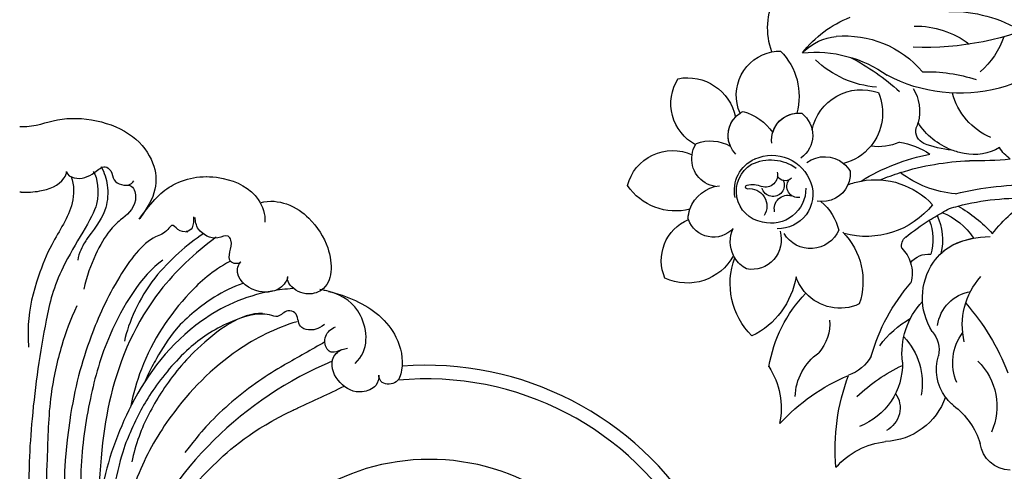
# Model space of a CAD drawing. Units: millimetres. Extents: x 1601 to 3701, y 919 to 2404.
# Drawn here: x 3458 to 3489, y 1380 to 1395 of the extents above; entities that cross this region are included whole.
import ezdxf

# ---------------------------------------------------------------- set-up
doc = ezdxf.new("R2010")
doc.units = ezdxf.units.MM
doc.layers.add('H-06.木作(細線)', color=8, linetype='Continuous')
doc.layers.add('H-08.木作(細線)', color=8, linetype='Continuous')

# ---------------------------------------------------------------- blocks, each defined once
blk = doc.blocks.new('SE-21103-d')
at = {"layer": 'H-08.木作(細線)'}
for centre, radius, start, end in [((65.97, -26.75), 54.23, 112.8604, 156.3083), ((58.33, -23.17), 45.8, 31.1679, 94.2724), ((58.33, -23.17), 45.8, 31.1679, 94.2724), ((58.33, -23.17), 45.8, 31.1679, 94.2724), ((58.44, -22.84), 43.51, 29.4665, 95.4302), ((58.44, -22.84), 43.51, 29.4665, 95.4302), ((58.89, -22.49), 31.59, 14.9992, 148.2994), ((58.89, -22.49), 31.59, 14.9992, 148.2994)]:
    blk.add_arc(centre, radius, start, end, dxfattribs=at)
for points, knots in [([(0, 56.94), (0.08, 56.94), (0.16, 56.94), (0.23, 56.93), (2.38, 56.89), (6.59, 58.98), (15.55, 57.25), (19.48, 51.82), (19.82, 47.55), (18.2, 45.09), (17.22, 43.69), (17.15, 43.6)], [-0.151545, -0.151545, -0.151545, -0.151545, 0, 0, 0, 4.227752, 12.80352, 16.973188, 20.88888, 25.607633, 25.932087, 25.932087, 25.932087, 25.932087]), ([(6.73, 50.45), (6.8, 49.96), (8.34, 49.14), (10.44, 49.88), (12.09, 51.53), (13.33, 50.49), (13.28, 48.83), (15.34, 48.23), (16.2, 48.83), (16.37, 49.12)], [0, 0, 0, 0, 1.272311, 3.856705, 5.350846, 6.265751, 7.556589, 9.758726, 10.070064, 10.070064, 10.070064, 10.070064]), ([(11.69, 51.2), (12.17, 50.27), (12.79, 48.31), (12.54, 44.68), (11.02, 42.63), (9.44, 40.5), (8.5, 38.81), (8.33, 37.71)], [0, 0, 0, 0, 2.385063, 5.360132, 9.630472, 9.993338, 10.406859, 10.406859, 10.406859, 10.406859]), ([(0, 47.53), (0.05, 47.53), (0.1, 47.53), (0.14, 47.53), (0.14, 47.53), (0.14, 47.53), (0.14, 47.53), (0.17, 47.52), (0.2, 47.52), (0.23, 47.52), (1.09, 47.48), (3.24, 47.55), (5.94, 48.55), (6.73, 50.13), (6.73, 50.45)], [-0.214709, -0.214709, -0.214709, -0.214709, -0.082026, -0.082026, -0.082026, -0.082026, -0.082026, -0.082026, 0, 0, 0, 2.363769, 5.810856, 6.654908, 6.654908, 6.654908, 6.654908]), ([(7.37, 49.71), (7.86, 48.51), (7.75, 44.79), (4.76, 40.78), (2.32, 34.74), (1.07, 29.7), (1.22, 26.31), (1.26, 25.22)], [0, 0, 0, 0, 3.435815, 9.557311, 13.749692, 19.888263, 22.789901, 22.789901, 22.789901, 22.789901]), ([(7.37, 49.71), (7.86, 48.51), (7.75, 44.79), (4.76, 40.78), (2.32, 34.74), (1.07, 29.7), (1.22, 26.31), (1.26, 25.22)], [0, 0, 0, 0, 3.435815, 9.557311, 13.749692, 19.888263, 22.789901, 22.789901, 22.789901, 22.789901]), ([(17.15, 43.6), (19.09, 46.3), (21.96, 49.3), (28.49, 50.34), (34.29, 47.56), (35.27, 44.29), (35.23, 43.21)], [0, 0, 0, 0, 5.427232, 11.952684, 16.79486, 19.579358, 19.579358, 19.579358, 19.579358]), ([(17.15, 43.6), (19.09, 46.3), (21.96, 49.3), (28.49, 50.34), (33.33, 48.02), (34.47, 46.12), (34.56, 45.95)], [0, 0, 0, 0, 5.427232, 11.952684, 16.79486, 17.252264, 17.252264, 17.252264, 17.252264]), ([(17.15, 43.6), (19.09, 46.3), (21.96, 49.3), (28.49, 50.34), (33.33, 48.02), (34.47, 46.12), (34.56, 45.95)], [0, 0, 0, 0, 5.427232, 11.952684, 16.79486, 17.252264, 17.252264, 17.252264, 17.252264]), ([(15.39, 48.52), (15.68, 48.58), (16.58, 48.13), (16.91, 45.33), (14.47, 43.57), (12.18, 41.41), (10.05, 37.2), (9.2, 33.57)], [0, 0, 0, 0, 0.737256, 2.277576, 5.628657, 8.20691, 14.923466, 14.923466, 14.923466, 14.923466]), ([(15.39, 48.52), (15.68, 48.58), (16.58, 48.13), (16.91, 45.33), (14.47, 43.57), (12.18, 41.41), (10.05, 37.2), (9.2, 33.57)], [0, 0, 0, 0, 0.737256, 2.277576, 5.628657, 8.20691, 14.923466, 14.923466, 14.923466, 14.923466]), ([(11.04, 45.79), (10.53, 43.83), (5.43, 36.52), (3.29, 27.2), (1.92, 17.63), (1.25, 8.1), (1.35, 2.04), (2.15, -2.81), (2.75, -5.61)], [0, 0, 0, 0, 7.853636, 14.834109, 27.741659, 33.362733, 40.540833, 45.10092, 45.10092, 45.10092, 45.10092]), ([(34.56, 45.95), (35.91, 46.4), (39.01, 45.86), (42.11, 43.52), (45.07, 38.98), (44.96, 33.63), (40.96, 32.52), (38.72, 33.88), (38.41, 35.08), (38.5, 35.38)], [0, 0, 0, 0, 2.212799, 5.172919, 9.568817, 15.943487, 18.288753, 21.105213, 22.197566, 22.197566, 22.197566, 22.197566]), ([(34.56, 45.95), (35.91, 46.4), (39.01, 45.86), (42.11, 43.52), (45.07, 38.98), (44.96, 33.63), (40.96, 32.52), (38.72, 33.88), (38.41, 35.08), (38.5, 35.38)], [0, 0, 0, 0, 2.212799, 5.172919, 9.568817, 15.943487, 18.288753, 21.105213, 22.197566, 22.197566, 22.197566, 22.197566]), ([(34.56, 45.95), (35.91, 46.4), (39.01, 45.86), (42.11, 43.52), (45.07, 38.98), (44.98, 34.58), (43.33, 33.43), (43.32, 33.42)], [0, 0, 0, 0, 2.212799, 5.172919, 9.568817, 15.943487, 15.978851, 15.978851, 15.978851, 15.978851]), ([(24.98, 43.96), (24.96, 43.41), (25.01, 42.48), (24.34, 41.87), (23.9, 41.85)], [0, 0, 0, 0, 1.249563, 2.03666, 2.03666, 2.03666, 2.03666]), ([(24.98, 43.96), (24.96, 43.41), (25.01, 42.48), (24.34, 41.87), (23.9, 41.85)], [0, 0, 0, 0, 1.249563, 2.03666, 2.03666, 2.03666, 2.03666]), ([(31.77, 37.5), (31.36, 37.05), (29.16, 37.54), (30.89, 39.84), (29.84, 41.55), (28.07, 40.38), (25.4, 41.88), (25.24, 43.33), (25.21, 43.88)], [0, 0, 0, 0, 1.379236, 4.119884, 4.781413, 6.01246, 8.256235, 9.842853, 9.842853, 9.842853, 9.842853]), ([(31.77, 37.5), (31.36, 37.05), (29.16, 37.54), (30.89, 39.84), (29.84, 41.55), (28.07, 40.38), (25.4, 41.88), (25.24, 43.33), (25.21, 43.88)], [0, 0, 0, 0, 1.379236, 4.119884, 4.781413, 6.01246, 8.256235, 9.842853, 9.842853, 9.842853, 9.842853]), ([(24.13, 41.77), (23.65, 41.75), (22.64, 41.96), (21.96, 43.09), (20.94, 41.57), (18.04, 40.83), (13.49, 34.52), (9.51, 25.48), (6.51, 14.24), (5.52, -2.25), (9.85, -10.46)], [0, 0, 0, 0, 1.207696, 2.331138, 2.985398, 4.959478, 11.639993, 20.369243, 32.644761, 50.819262, 50.819262, 50.819262, 50.819262]), ([(26.31, 41.48), (24.19, 40.06), (18.42, 35.24), (15.62, 28.78), (15.04, 26.09)], [0, 0, 0, 0, 8.1053, 17.22709, 17.22709, 17.22709, 17.22709]), ([(28.2, 41.01), (25.07, 38.7), (18.17, 32.16), (12.43, 19.25), (11.46, 8.2), (11.17, 0.39)], [0, 0, 0, 0, 9.550329, 24.452387, 37.483114, 37.483114, 37.483114, 37.483114]), ([(28.2, 41.01), (25.07, 38.7), (18.17, 32.16), (12.43, 19.25), (11.46, 8.2), (11.17, 0.39)], [0, 0, 0, 0, 9.550329, 24.452387, 37.483114, 37.483114, 37.483114, 37.483114]), ([(20.55, 37.73), (17.47, 35.52), (12.73, 27.83), (9.85, 17.5), (8.58, 8.38), (8.76, 0.4), (9.54, -4.4), (10.38, -5.89), (10.99, -6.27)], [0, 0, 0, 0, 11.468012, 20.186497, 29.904637, 37.789507, 40.314545, 42.060439, 42.060439, 42.060439, 42.060439]), ([(30.17, 37.54), (27.67, 36.16), (22.85, 31.91), (18.06, 24.74), (16.27, 18.42), (15.9, 16.61)], [0, 0, 0, 0, 6.417539, 18.144767, 23.070617, 23.070617, 23.070617, 23.070617]), ([(38.48, 35.26), (38.45, 34.88), (37.35, 33.09), (33.5, 32.9), (30.85, 35.29), (31.43, 37.13), (31.77, 37.5)], [0, 0, 0, 0, 2.051583, 5.031607, 8.724506, 9.54247, 9.54247, 9.54247, 9.54247]), ([(38.48, 35.26), (38.45, 34.88), (37.35, 33.09), (33.5, 32.9), (30.85, 35.29), (31.43, 37.13), (31.77, 37.5)], [0, 0, 0, 0, 2.051583, 5.031607, 8.724506, 9.54247, 9.54247, 9.54247, 9.54247]), ([(32.04, 34.38), (30.58, 33.9), (27.47, 32.33), (22.43, 28.34), (20.04, 24.27), (18.83, 22.19), (18.04, 20.35)], [0, 0, 0, 0, 4.062625, 9.842182, 14.271597, 16.450205, 16.450205, 16.450205, 16.450205]), ([(39.25, 33.64), (38.22, 33.58), (32.96, 32.92), (23.48, 28.32), (15.67, 17.75), (11.45, 5.54), (10.83, -2.61), (11.09, -9.09), (11.31, -11.43), (12.56, -12.59), (12.91, -12.78)], [14.422855, 14.422855, 14.422855, 14.422855, 16.546197, 25.363765, 40.035353, 52.713029, 62.989627, 64.608904, 66.975761, 67.661254, 67.661254, 67.661254, 67.661254]), ([(39.25, 33.64), (38.22, 33.58), (32.96, 32.92), (23.48, 28.32), (15.67, 17.75), (11.45, 5.54), (10.83, -2.61), (11.09, -9.09), (11.31, -11.43), (12.56, -12.59), (12.91, -12.78)], [14.422855, 14.422855, 14.422855, 14.422855, 16.546197, 25.363765, 40.035353, 52.713029, 62.989627, 64.608904, 66.975761, 67.661254, 67.661254, 67.661254, 67.661254]), ([(48.18, 22.88), (50.26, 24.72), (49.78, 30.34), (46.14, 32.91), (43.57, 33.44), (43.09, 33.51)], [0, 0, 0, 0, 5.662948, 10.599807, 11.683856, 11.683856, 11.683856, 11.683856]), ([(44.34, 33.23), (46.94, 32.64), (51.27, 30.74), (54.57, 26.32), (55.24, 22.95), (54.34, 19.79), (51.88, 19.82), (51.61, 20.88), (51.57, 21.18)], [0, 0, 0, 0, 5.720572, 9.045337, 13.486045, 15.355073, 17.014236, 17.744161, 17.744161, 17.744161, 17.744161]), ([(44.34, 33.23), (46.94, 32.64), (51.27, 30.74), (54.57, 26.32), (55.24, 22.95), (54.34, 19.79), (51.88, 19.82), (51.61, 20.88), (51.57, 21.18)], [0, 0, 0, 0, 5.720572, 9.045337, 13.486045, 15.355073, 17.014236, 17.744161, 17.744161, 17.744161, 17.744161]), ([(44.34, 33.23), (46.94, 32.64), (51.27, 30.74), (53.58, 27.65), (54.17, 26.39), (54.23, 26.26)], [0, 0, 0, 0, 5.720572, 9.045337, 9.430496, 9.430496, 9.430496, 9.430496]), ([(8.2, 31.14), (7.27, 29.15), (5.81, 25.22), (4.11, 17.51), (4.02, 10.04), (3.59, 2.47), (4.24, -3.08), (5.36, -5.64), (6.61, -8.14)], [0, 0, 0, 0, 5.313693, 11.641196, 20.101619, 26.166574, 32.041747, 34.295502, 34.295502, 34.295502, 34.295502]), ([(43.79, 28.48), (42.86, 27.76), (41.53, 27.56), (39.85, 28.2), (40.09, 30.19), (38.15, 30.7), (37.33, 29.35), (34.59, 30.44), (29.02, 28.6), (23.71, 24.93), (18.85, 18.99), (16.21, 14.04), (14.29, 9.16), (13, 2.41)], [0, 0, 0, 0, 1.324413, 2.359697, 4.130921, 5.043937, 6.629203, 7.639492, 11.975929, 17.897097, 25.358415, 32.323596, 37.351854, 37.351854, 37.351854, 37.351854]), ([(43.79, 28.48), (42.86, 27.76), (41.53, 27.56), (39.85, 28.2), (40.09, 30.19), (38.15, 30.7), (37.33, 29.35), (34.59, 30.44), (29.02, 28.6), (23.71, 24.93), (18.85, 18.99), (16.21, 14.04), (14.29, 9.16), (13, 2.41)], [0, 0, 0, 0, 1.324413, 2.359697, 4.130921, 5.043937, 6.629203, 7.639492, 11.975929, 17.897097, 25.358415, 32.323596, 37.351854, 37.351854, 37.351854, 37.351854]), ([(34.89, 30.06), (31.88, 30.27), (25.23, 25.35), (20.21, 18.89), (17.41, 13.59), (16.34, 9.97), (16.09, 8.73)], [0, 0, 0, 0, 8.590837, 15.729216, 22.172448, 25.535519, 25.535519, 25.535519, 25.535519]), ([(39.84, 28.88), (36.67, 27.95), (29.74, 24.38), (22.2, 16.71), (16.56, 7.02), (14.31, -1.93), (13.41, -9.54), (13.27, -15.9)], [0, 0, 0, 0, 8.18135, 20.440632, 28.894397, 38.71483, 43.467891, 43.467891, 43.467891, 43.467891]), ([(46.21, 24.84), (45.73, 24.63), (45.13, 24.32), (43.9, 24.88), (43.56, 26.96), (44.74, 27.86), (45.38, 28.16)], [0, 0, 0, 0, 1.347094, 1.884601, 3.713042, 5.321329, 5.321329, 5.321329, 5.321329]), ([(46.21, 24.84), (45.73, 24.63), (45.13, 24.32), (43.9, 24.88), (43.56, 26.96), (44.74, 27.86), (45.38, 28.16)], [0, 0, 0, 0, 1.347094, 1.884601, 3.713042, 5.321329, 5.321329, 5.321329, 5.321329]), ([(43.84, 25.97), (41.9, 24.87), (39.95, 23.76), (38.01, 22.66), (38, 22.65), (37.99, 22.64), (37.98, 22.64), (36.75, 21.93), (32.77, 19.4), (28.19, 15.52), (25.46, 12.33), (23.74, 10.07)], [-0.767028, -0.767028, -0.767028, -0.767028, 5.166538, 5.166538, 5.166538, 5.197037, 5.197037, 5.197037, 8.984909, 17.591957, 20.967537, 20.967537, 20.967537, 20.967537]), ([(51.57, 21.18), (51.62, 20.69), (51.3, 19.42), (48.63, 18.35), (45.78, 19.75), (44.29, 23.04), (45.8, 24.85), (46.86, 25.03), (47.1, 25.07)], [0, 0, 0, 0, 1.617454, 3.761075, 7.372961, 10.947112, 13.069302, 13.816722, 13.816722, 13.816722, 13.816722]), ([(51.57, 21.18), (51.62, 20.69), (51.3, 19.42), (48.63, 18.35), (45.78, 19.75), (44.29, 23.04), (45.8, 24.85), (46.86, 25.03), (47.1, 25.07)], [0, 0, 0, 0, 1.617454, 3.761075, 7.372961, 10.947112, 13.069302, 13.816722, 13.816722, 13.816722, 13.816722]), ([(28.96, -13.73), (29.24, -14.52), (29.11, -16.75), (25.85, -17.95), (22.49, -15.99), (22.58, -11.34), (26.5, -8.51), (31.23, -9.46), (33.87, -14.29), (32.35, -19.13), (28.65, -21.68), (24.84, -22.17), (20.38, -20.41), (17.41, -16.61), (16.56, -9.46), (20.31, -0.63), (25.22, 6.22), (33.39, 13.37), (39.26, 16.16), (39.49, 16.27), (39.73, 16.38), (39.96, 16.49), (42.18, 17.53), (44.39, 18.56), (46.61, 19.6)], [0, 0, 0, 0, 2.177978, 5.497046, 8.577725, 13.317391, 17.071729, 22.215598, 25.639351, 32.878769, 34.34394, 38.469364, 42.594811, 47.500396, 54.439114, 63.065478, 74.911319, 82.402005, 82.402005, 82.402005, 82.694932, 82.694932, 82.694932, 85.469807, 85.469807, 85.469807, 85.469807]), ([(28.96, -13.73), (29.24, -14.52), (29.11, -16.75), (25.85, -17.95), (22.49, -15.99), (22.58, -11.34), (26.5, -8.51), (31.23, -9.46), (33.87, -14.29), (32.35, -19.13), (28.65, -21.68), (24.84, -22.17), (20.38, -20.41), (17.41, -16.61), (16.56, -9.46), (20.31, -0.63), (25.22, 6.22), (33.39, 13.37), (39.26, 16.16), (39.49, 16.27), (39.73, 16.38), (39.96, 16.49), (42.18, 17.53), (44.39, 18.56), (46.61, 19.6)], [0, 0, 0, 0, 2.177978, 5.497046, 8.577725, 13.317391, 17.071729, 22.215598, 25.639351, 32.878769, 34.34394, 38.469364, 42.594811, 47.500396, 54.439114, 63.065478, 74.911319, 82.402005, 82.402005, 82.402005, 82.694932, 82.694932, 82.694932, 85.469807, 85.469807, 85.469807, 85.469807])]:
    blk.add_open_spline(points, degree=3, knots=knots, dxfattribs=at)
for points in [[(10.57, 50.46), (11.2, 49.6), (11.43, 47.59), (11.04, 45.79)], [(44.1, 33.31), (43.78, 33.39), (43.44, 33.46), (43.09, 33.51)], [(44.1, 33.31), (43.78, 33.39), (43.44, 33.46), (43.09, 33.51)]]:
    blk.add_open_spline(points, degree=3, dxfattribs=at)
blk = doc.blocks.new('SE-21054L-d')
at = {"layer": 'H-08.木作(細線)', "ltscale": 0.2}
for centre, radius, start, end in [((2.96, -15.34), 9.99, 10.6762, 57.9562), ((2.96, -15.34), 9.99, 10.6762, 57.9562), ((2.96, -15.34), 9.99, 10.6762, 57.9562), ((28.7, -16.48), 7.03, 109.7822, 199.4816), ((28.7, -16.48), 7.03, 109.7822, 199.4816), ((28.7, -16.48), 7.03, 109.7822, 199.4816), ((23.24, -15.86), 6.74, 329.1236, 62.852), ((23.24, -15.86), 6.74, 329.1236, 62.852), ((23.24, -15.86), 6.74, 329.1236, 62.852), ((20.49, -16.23), 9.12, 166.0416, 226.6605), ((20.49, -16.23), 9.12, 166.0416, 226.6605), ((14.92, -19.44), 6.33, 109.7908, 121.2557), ((14.92, -19.44), 6.33, 109.7908, 121.2557), ((14.92, -19.44), 6.33, 6.8425, 109.7908), ((14.92, -19.44), 6.33, 6.8425, 109.7908), ((14.92, -19.44), 6.33, 6.8425, 109.7908), ((3.21, -30.77), 16.02, 68.5427, 99.5007), ((3.21, -30.77), 16.02, 68.5427, 99.5007), ((10.07, -29.42), 14.6, 115.8186, 170.5372), ((16.54, -31.96), 17.75, 114.8927, 156.408), ((16.54, -31.96), 17.75, 114.8927, 156.408), ((7.02, -23.57), 8, 76.8471, 114.3842), ((-5.79, -13.88), 14.28, 305.3418, 344.5968), ((35.72, -24.13), 6.73, 45.5389, 145.172), ((35.72, -24.13), 6.73, 45.5389, 145.172), ((35.72, -24.13), 6.73, 45.5389, 145.172), ((26.47, -24.09), 7.89, 136.8955, 175.6216), ((26.47, -24.09), 7.89, 136.8955, 175.6216), ((21.05, -22.51), 3.82, 87.6896, 95.0894), ((21.05, -22.51), 3.82, 87.6896, 95.0894), ((21.05, -22.51), 3.82, 87.6896, 95.0894), ((21.05, -22.51), 3.82, 74.6267, 87.6896), ((21.05, -22.51), 3.82, 74.6267, 87.6896), ((21.05, -22.51), 3.82, 74.6267, 87.6896), ((21.05, -22.51), 3.82, 345.8371, 74.6267), ((21.05, -22.51), 3.82, 6.8312, 74.6267), ((29.82, -24.82), 5.69, 100.0217, 150.8802), ((29.82, -24.82), 5.69, 100.0217, 150.8802), ((27.11, -22.82), 4, 61.3307, 64.5072), ((27.11, -22.82), 4, 61.3307, 64.5072), ((27.11, -22.82), 4, 61.3307, 64.5072), ((27.11, -22.82), 4, 39.3057, 61.3307), ((27.11, -22.82), 4, 39.3057, 61.3307), ((27.11, -22.82), 4, 39.3057, 61.3307), ((32.07, -18.82), 8.38, 286.6249, 356.5002), ((32.07, -18.82), 8.38, 286.6249, 356.5002), ((32.07, -18.82), 8.38, 286.6249, 356.5002), ((-0.45, -31.69), 12.57, 119.8004, 158.4053), ((33.18, -38.01), 34.77, 148.6999, 162.862), ((27.11, -22.82), 4, 309.2423, 39.3057), ((27.11, -22.82), 4, 309.2423, 39.3057), ((-2.1, -38.7), 19.85, 120.0932, 151.8662), ((15.96, -26.36), 3.91, 24.6783, 127.0009), ((15.96, -26.36), 3.91, 47.3319, 127.0009), ((-28.01, 11.65), 41.84, 275.7132, 303.3283), ((8.22, -30.94), 7.23, 42.4422, 140.6244), ((8.22, -30.94), 7.23, 42.4422, 140.6244), ((17.31, -24.74), 3.98, 157.9813, 265.6976), ((17.31, -24.74), 3.98, 157.9813, 265.6976), ((-18.93, -13.14), 22.5, 286.3462, 328.6034), ((-18.93, -13.14), 22.5, 286.3462, 328.6034), ((23.42, -31.33), 5.93, 96.5498, 191.5711), ((23.38, -30.31), 4.91, 18.5378, 97.4994), ((10.03, -25.37), 7.46, 187.6015, 250.4491), ((10.03, -25.37), 7.46, 187.6015, 250.4491), ((24.11, -32.14), 6.31, 95.0171, 156.4419), ((24.11, -32.14), 6.31, 95.0171, 156.4419), ((23.54, -30.37), 4.52, 310.8167, 89.7232), ((23.54, -30.37), 4.52, 310.8167, 89.7232), ((31.21, -30.76), 5.09, 50.2348, 114.5971), ((31.21, -30.76), 5.09, 50.2348, 114.5971), ((31.21, -30.76), 5.09, 34.759, 50.2348), ((31.21, -30.76), 5.09, 34.759, 50.2348), ((31.21, -30.76), 5.09, 34.759, 50.2348), ((6.76, -46.85), 22.72, 119.2243, 138.9795), ((26.47, -31.05), 3.05, 105.2947, 145.6141), ((25.77, -28.33), 0.248, 303.583, 116.4633), ((31.66, -28.74), 3.84, 253.3391, 11.0231), ((31.66, -28.74), 3.84, 253.3391, 11.0231), ((31.66, -28.74), 3.84, 11.0231, 13.3484), ((31.66, -28.74), 3.84, 11.0231, 13.3484), ((31.66, -28.74), 3.84, 11.0231, 13.3484), ((36.29, -34.34), 6.39, 7.4368, 97.7639), ((36.29, -34.34), 6.39, 7.4368, 97.7639), ((36.29, -34.34), 6.39, 7.4368, 97.7639), ((-9.34, -19.62), 11.85, 230.0326, 259.6758), ((4.18, -28.5), 6.14, 178.8609, 226.4663), ((4.18, -28.5), 6.14, 178.8609, 226.4663), ((16.17, -33.95), 4.26, 84.0097, 160.3349), ((16.17, -33.95), 4.26, 84.0097, 160.3349), ((19.96, -29.27), 1.27, 256.2452, 2.9885), ((22.46, -30.02), 1.62, 185.5531, 16.6725), ((22.63, -28.22), 1.72, 195.7344, 319.6834), ((26.92, -30.84), 2.52, 113.7764, 243.7069), ((19.48, -32.01), 1.59, 291.182, 68.5032), ((-15.69, -34.51), 9.61, 323.9919, 16.029), ((2.47, -25.82), 8.31, 278.4675, 307.5361), ((10.03, -25.37), 7.46, 250.4491, 286.6356), ((10.03, -25.37), 7.46, 250.4491, 286.6356), ((16.17, -33.95), 4.26, 160.3349, 180.2435), ((16.17, -33.95), 4.26, 160.3349, 180.2435), ((22.47, -31.5), 4.97, 191.8698, 302.7237), ((22.36, -34.01), 1.95, 18.2093, 136.8114), ((28.1, -36.1), 4.43, 4.3231, 56.231), ((28.1, -36.1), 4.43, 4.3231, 56.231), ((-16.94, -19.98), 15.37, 234.8984, 286.4199), ((-16.94, -19.98), 15.37, 234.8984, 286.4199), ((-10.02, -32.67), 9.98, 321.7858, 358.3573), ((-10.02, -32.67), 9.98, 321.7858, 358.3573), ((4.18, -28.5), 6.14, 226.4663, 234.7198), ((4.18, -28.5), 6.14, 226.4663, 234.7198), ((-0.83, -34.83), 1.96, 324.1805, 41.9636), ((-0.83, -34.83), 1.96, 324.1805, 41.9636), ((22.94, -30.31), 4.97, 209.8359, 315.5725), ((22.94, -30.31), 4.97, 209.8359, 315.5725), ((36.38, -29.28), 7.55, 239.2607, 325.8818), ((36.38, -29.28), 7.55, 239.2607, 325.8818), ((36.38, -29.28), 7.55, 239.2607, 325.8818), ((10.19, -42.01), 10.29, 129.1385, 155.5124), ((10.19, -42.01), 10.29, 129.1385, 155.5124), ((15.52, -32.2), 4.02, 206.1944, 234.6304), ((15.52, -32.2), 4.02, 206.1944, 234.6304), ((15.52, -32.2), 4.02, 234.6304, 311.3561), ((15.52, -32.2), 4.02, 234.6304, 311.3561), ((-10.05, -27.79), 13.57, 305.4343, 322.8624), ((-10.05, -27.79), 13.57, 305.4343, 322.8624), ((10.79, -65.11), 29.12, 89.0525, 110.0201), ((15.09, -46.38), 11.07, 110.1908, 168.5996), ((15.09, -46.38), 11.07, 110.1908, 168.5996), ((15.09, -46.38), 11.07, 99.8739, 110.1908), ((15.09, -46.38), 11.07, 99.8739, 110.1908), ((25.7, -38.16), 8.37, 161.8653, 195.6047), ((25.7, -38.16), 8.37, 161.8653, 195.6047), ((29.1, -35.21), 4.23, 193.7341, 311.3007), ((29.1, -35.21), 4.23, 193.7341, 311.3007), ((28.1, -36.1), 4.43, 328.9011, 359.3361), ((28.1, -36.1), 4.43, 328.9011, 359.3361), ((28.1, -36.1), 4.43, 359.3361, 4.3231), ((28.1, -36.1), 4.43, 359.3361, 4.3231), ((28.1, -36.1), 4.43, 359.3361, 4.3231), ((25.82, -44.44), 10.67, 345.8113, 51.0175), ((25.82, -44.44), 10.67, 345.8113, 51.0175), ((25.82, -44.44), 10.67, 345.8113, 51.0175), ((14.42, -74.06), 37.23, 103.3232, 118.8693), ((14.42, -74.06), 37.23, 103.3232, 118.8693), ((-8.2, -32.19), 15.13, 305.5554, 338.1182), ((-8.2, -32.19), 15.13, 305.5554, 338.1182), ((14.42, -74.06), 37.23, 98.6134, 103.3232), ((20.2, -36.76), 4.46, 234.9255, 359.4471), ((20.2, -36.76), 4.46, 234.9255, 359.4471), ((-10.02, -32.67), 9.98, 311.2016, 321.7858), ((-10.02, -32.67), 9.98, 311.2016, 321.7858), ((-8.15, -35.14), 6.89, 269.2219, 313.0318), ((-8.15, -35.14), 6.89, 269.2219, 313.0318), ((27.07, -43.34), 10.05, 166.1486, 229.7712), ((27.07, -43.34), 10.05, 166.1486, 229.7712), ((-29.39, -0.34), 48.56, 295.1958, 302.1433), ((-29.39, -0.34), 48.56, 295.1958, 302.1433), ((-14.32, -41.91), 6.08, 337.0814, 358.8918), ((8.43, -32.6), 12.33, 250.1357, 315.6496), ((8.43, -32.6), 12.33, 250.1357, 315.6496), ((35.19, -35.56), 11.54, 220.1648, 274.8538), ((19.83, -44.38), 6.68, 348.1497, 11.8611), ((35.19, -35.56), 11.54, 220.1648, 274.8538), ((19.83, -44.38), 6.68, 348.1497, 11.8611), ((35.19, -35.56), 11.54, 220.1648, 274.8538), ((19.83, -44.38), 6.68, 348.1497, 11.8611), ((13.98, -88.17), 45.67, 107.037, 121.9621), ((11.53, -81.39), 36.66, 106.4005, 123.2249), ((11.53, -81.39), 36.66, 106.4005, 123.2249), ((17.25, -55.52), 18.57, 149.9435, 169.4914), ((17.25, -55.52), 18.57, 149.9435, 169.4914), ((11.53, -81.39), 36.66, 104.4156, 106.4005), ((10.62, -51.5), 8.98, 140.8667, 178.7371), ((10.62, -51.5), 8.98, 140.8667, 178.7371), ((4.56, -86.6), 40.77, 91.267, 93.026), ((4.56, -86.6), 40.77, 90.1405, 91.267), ((4.56, -86.6), 40.77, 90.1405, 91.267), ((12.46, -45.11), 8.03, 185.1185, 225.056), ((4.56, -86.6), 40.77, 88.287, 90.1405), ((12.46, -45.11), 8.03, 185.1185, 225.056), ((12.88, -44.78), 7.19, 188.562, 228.369), ((4.56, -86.6), 40.77, 82.4668, 88.287), ((4.56, -86.6), 40.77, 82.4668, 88.287), ((9.7, -47.78), 1.61, 18.5902, 82.9197), ((9.7, -47.78), 1.61, 18.5902, 82.9197), ((9.7, -47.78), 1.61, 18.5902, 82.9197), ((19.83, -44.38), 6.68, 276.4573, 348.1497), ((19.83, -44.38), 6.68, 276.4573, 348.1497), ((21.13, -64.99), 19.94, 40.2857, 74.7624), ((21.13, -64.99), 19.94, 40.2857, 74.7624), ((21.13, -64.99), 19.94, 40.2857, 74.7624), ((16.08, -48.54), 5.01, 165.3092, 193.5892), ((16.08, -48.54), 5.01, 165.3092, 193.5892), ((10.04, -52.67), 3.18, 68.549, 127.4831), ((10.04, -52.67), 3.18, 68.549, 127.4831), ((-8.49, -71.24), 20.51, 68.608, 90.1862), ((5.82, -62.94), 12.36, 95.3041, 120.8857), ((5.82, -62.94), 12.36, 95.3041, 109.7517), ((5.82, -62.94), 12.36, 95.3041, 109.7517), ((5.82, -62.94), 12.36, 95.3041, 109.7517), ((5.13, -58.31), 7.69, 77.5913, 93.3639), ((5.13, -58.31), 7.69, 65.2563, 93.3639), ((5.13, -58.31), 7.69, 77.5913, 93.3639), ((5.13, -58.31), 7.69, 65.2563, 93.3639), ((16.08, -48.54), 5.01, 193.5892, 226.8165), ((16.08, -48.54), 5.01, 193.5892, 226.8165), ((31.12, -47.99), 6.37, 206.4374, 252.2161), ((4.56, -59.55), 9.05, 358.5342, 65.2796), ((4.56, -59.55), 9.05, 358.5342, 65.2796), ((3.83, -78.73), 27.96, 46.8516, 71.6247), ((3.83, -78.73), 27.96, 46.8516, 71.6247), ((47.31, -52.5), 10.98, 177.8588, 222.4691), ((47.31, -52.5), 10.98, 177.8588, 222.4691), ((47.31, -52.5), 10.98, 177.8588, 222.4691), ((28.54, -62.08), 8.05, 32.7362, 85.4262), ((28.54, -62.08), 8.05, 32.7362, 85.4262), ((9.59, -65.84), 10.9, 24.195, 74.0321), ((15.57, -70.95), 14.39, 67.2718, 91.0187), ((0.45, -66.57), 10.45, 17.6307, 72.6373), ((8.03, -63), 5.72, 38.6478, 111.5954), ((39.02, -64.79), 32.19, 169.2234, 190.1034), ((26.92, -60.46), 9.65, 167.3697, 221.1843), ((25.95, -53.3), 5.85, 239.1967, 282.0789), ((25.95, -53.3), 5.85, 239.1967, 282.0789), ((31.09, -87.7), 28.94, 73.7051, 97.7826), ((31.09, -87.7), 28.94, 73.7051, 97.7826), ((31.09, -87.7), 28.94, 73.7051, 97.7826), ((8.11, -82.79), 30.46, 25.9757, 51.271), ((8.11, -82.79), 30.46, 25.9757, 51.271), ((8.11, -82.79), 30.46, 25.9757, 51.271), ((17.66, -60.47), 4.11, 170.3668, 222.6926), ((17.66, -60.47), 4.11, 170.3668, 222.6926), ((7.15, -68.88), 7.26, 7.7705, 67.5316), ((28, -56.52), 9.76, 209.8183, 279.4132), ((22.23, -86.86), 25.2, 77.5214, 95.5622), ((10.18, -68.2), 6.66, 354.2188, 47.9149), ((10.18, -68.2), 6.66, 354.2188, 47.9149), ((26.32, -64.99), 3.63, 175.6317, 273.7258), ((18.98, -69.11), 9.12, 165.2952, 234.8447), ((10.18, -68.2), 6.66, 339.7366, 354.2188), ((10.18, -68.2), 6.66, 339.7366, 354.2188), ((10.18, -68.2), 6.66, 339.7366, 354.2188), ((22.93, -61.44), 9.63, 230.4856, 298.1192), ((22.93, -61.44), 9.63, 230.4856, 298.1192), ((22.93, -61.44), 9.63, 230.4856, 298.1192), ((32.12, -80.19), 11.26, 72.5392, 114.4008), ((32.12, -80.19), 11.26, 72.5392, 114.4008), ((32.12, -80.19), 11.26, 72.5392, 114.4008), ((26.55, -74.57), 10.91, 158.0932, 193.5898), ((26.55, -74.57), 10.91, 158.0932, 193.5898), ((26.55, -74.57), 10.91, 158.0932, 193.5898), ((11.87, -78.87), 4.42, 302.1315, 23.0243), ((11.87, -78.87), 4.42, 302.1315, 23.0243), ((11.87, -78.87), 4.42, 302.1315, 23.0243)]:
    blk.add_arc(centre, radius, start, end, dxfattribs=at)
blk = doc.blocks.new('立揚展廳展板  1450m 模板5')
at = {"xscale": -1, "rotation": 30.8534155922939}
blk.add_blockref('SE-21054L-d', (53019.77, -6184.01), dxfattribs=at)
blk.add_blockref('SE-21103-d', (52907.67, -6269.79))

msp = doc.modelspace()

# ---------------------------------------------------------------- block references
at = {"layer": 'H-06.木作(細線)', "color": 7, "xscale": 0.2188757076569818, "yscale": 0.2188757076569818, "zscale": 0.2188757076569818}
msp.add_blockref('立揚展廳展板  1450m 模板5', (-8122.459, 2751.047), dxfattribs=at)

doc.saveas('drawing.dxf')
